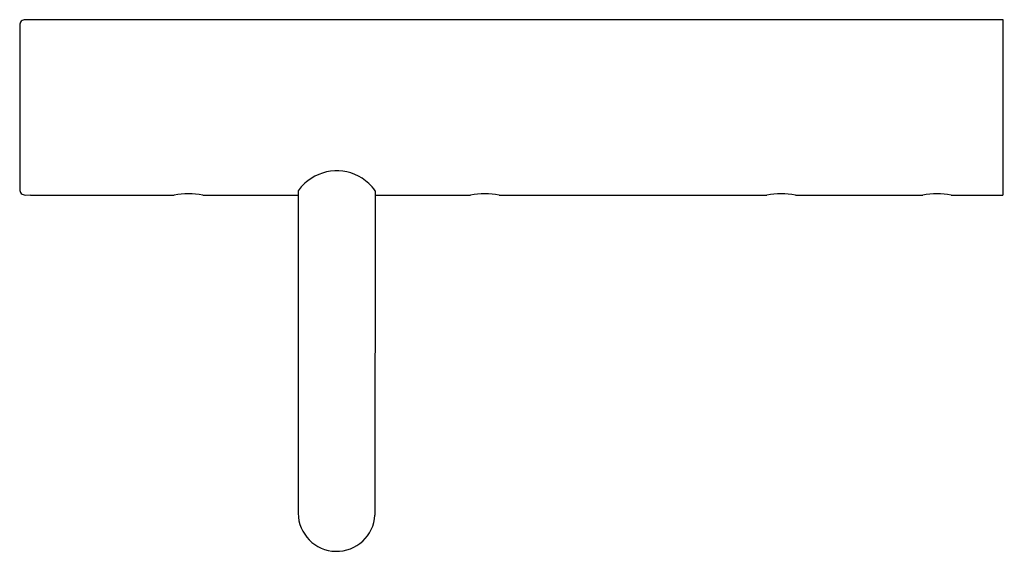
# Model space of a CAD drawing. Units: inches. Extents: x 2814.44 to 2821.5, y 83.83 to 87.65.
import ezdxf

# ---------------------------------------------------------------- set-up
doc = ezdxf.new("R2010")
doc.units = ezdxf.units.IN
doc.header["$LTSCALE"] = 0.64311
doc.header["$MEASUREMENT"] = 0
doc.layers.get('0').update_dxf_attribs({"color": 255, "linetype": 'CONTINUOUS'})
doc.layers.get('Defpoints').update_dxf_attribs({"linetype": 'CONTINUOUS'})
doc.styles.get("Standard").update_dxf_attribs({"font": 'txt', "width": 0.8})

msp = doc.modelspace()

# ---------------------------------------------------------------- linework, layer by layer
for p, q in [((2814.4381, 87.6111), (2814.4381, 86.4307)), ((2814.5168, 87.6502), (2814.4778, 87.6505)), ((2814.5168, 87.6509), (2821.4912, 87.6509)), ((2814.5168, 87.6509), (2814.5168, 87.6502)), ((2821.4912, 87.6509), (2821.4912, 86.391)), ((2816.4361, 86.4205), (2816.4361, 84.1053)), ((2816.9873, 86.4203), (2816.9869, 84.0928)), ((2814.4778, 86.3914), (2814.5168, 86.3917)), ((2814.5168, 86.3917), (2814.5168, 86.391)), ((2814.5168, 86.391), (2815.5463, 86.391)), ((2815.7517, 86.391), (2816.4361, 86.391)), ((2816.9873, 86.391), (2817.6723, 86.391)), ((2817.877, 86.391), (2819.7983, 86.391)), ((2820.0036, 86.391), (2820.9164, 86.391)), ((2821.1209, 86.391), (2821.4912, 86.391))]:
    msp.add_line(p, q)
for centre, radius, start, end in [((2814.4774, 87.6111), 0.0394, 89.5, 180), ((2816.7129, 86.2321), 0.3331, 46.40695, 128.58235), ((2816.6255, 86.3081), 0.2202, 123.11407, 149.30371), ((2816.8422, 86.3433), 0.1643, 27.94339, 52.31397), ((2814.4774, 86.4307), 0.0394, 180, 270.49998), ((2815.649, 85.8044), 0.5955, 80.07214, 99.92786), ((2817.7752, 85.8031), 0.5968, 80.07515, 99.92484), ((2819.901, 85.8002), 0.5997, 80.14225, 99.85773), ((2821.0186, 85.8126), 0.5873, 79.97672, 100.02357), ((2816.7117, 84.1075), 0.2756, 180.46355, 356.92873)]:
    msp.add_arc(centre, radius, start, end)

# ---------------------------------------------------------------- texts
at = {"layer": 'Defpoints'}
for tag, p, s in [('TRADENAME', (2821.4919, 87.0234), ''), ('MODELNUMBER', (2821.4919, 87.0251), 'K-45400T'), ('PRODUCT', (2821.4919, 87.0218), 'TOWEL BAR')]:
    msp.add_attdef(tag, p, s, height=0.001, dxfattribs=at)

doc.saveas('drawing.dxf')
